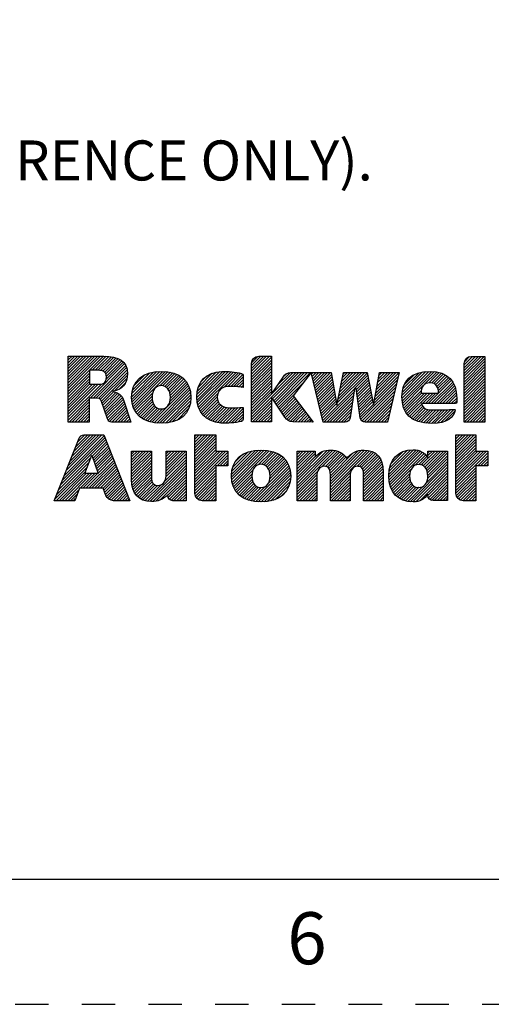
# Model space of a CAD drawing. Units: inches. Extents: x 0 to 17, y 0 to 11.
# Drawn here: x 10.6 to 12, y 0 to 3 of the extents above; entities that cross this region are included whole.
import ezdxf

# ---------------------------------------------------------------- set-up
doc = ezdxf.new("R2010")
doc.units = ezdxf.units.IN
doc.header["$LTSCALE"] = 0.935
doc.header["$MEASUREMENT"] = 0
doc.linetypes.add('HIDDEN', pattern=[0.2, 0.1, -0.1])
doc.layers.get('0').update_dxf_attribs({"linetype": 'CONTINUOUS'})
doc.layers.add('DEFAULT_2', color=8, linetype='HIDDEN')
doc.layers.add('NOTES_GENERAL', color=7, linetype='CONTINUOUS')
doc.styles.get("Standard").update_dxf_attribs({"font": 'txt', "width": 0.8})

# ---------------------------------------------------------------- blocks, each defined once
blk = doc.blocks.new('2019_RA_LOGO_TB_BL0', base_point=(11.249, 1.737))
at = {"color": 2, "linetype": 'CONTINUOUS'}
for p, q in [((10.7592, 1.838), (10.865, 1.9438)), ((10.7592, 1.8466), (10.8564, 1.9438)), ((10.7592, 1.8552), (10.8478, 1.9438)), ((10.7592, 1.8637), (10.8393, 1.9438)), ((10.7592, 1.8723), (10.8307, 1.9438)), ((10.7592, 1.8809), (10.8221, 1.9438)), ((10.7592, 1.8895), (10.8135, 1.9438)), ((10.7592, 1.8981), (10.8049, 1.9438)), ((10.7592, 1.9067), (10.7963, 1.9438)), ((10.7592, 1.9152), (10.7878, 1.9438)), ((10.7592, 1.9238), (10.7792, 1.9438)), ((10.7592, 1.9324), (10.7706, 1.9438)), ((10.7592, 1.941), (10.762, 1.9438)), ((10.8252, 1.8182), (10.9284, 1.9213)), ((10.8311, 1.9013), (10.8734, 1.9436)), ((10.8397, 1.9013), (10.8812, 1.9428)), ((10.8483, 1.9013), (10.8889, 1.9419)), ((10.8564, 1.9009), (10.8961, 1.9405)), ((10.8633, 1.8992), (10.9027, 1.9386)), ((10.8686, 1.8959), (10.909, 1.9363)), ((10.8722, 1.8908), (10.9146, 1.9333)), ((10.8734, 1.8749), (10.9244, 1.9259)), ((10.8737, 1.8838), (10.9198, 1.9299)), ((11.3089, 1.8898), (11.3627, 1.9437)), ((11.3089, 1.8984), (11.3542, 1.9437)), ((11.3089, 1.907), (11.3456, 1.9437)), ((11.3089, 1.9156), (11.337, 1.9437)), ((11.3089, 1.8812), (11.3683, 1.9406)), ((11.3089, 1.8726), (11.3683, 1.9321)), ((11.3089, 1.8641), (11.3683, 1.9235)), ((11.3095, 1.9248), (11.3278, 1.9431)), ((11.9462, 1.8834), (12.006, 1.9431)), ((11.9462, 1.892), (11.9974, 1.9431)), ((11.9462, 1.9005), (11.9888, 1.9431)), ((11.9462, 1.9091), (11.9802, 1.9431)), ((11.9462, 1.9177), (11.9716, 1.9431)), ((11.9462, 1.8748), (12.0086, 1.9371)), ((11.9462, 1.8662), (12.0086, 1.9286)), ((11.9462, 1.8576), (12.0086, 1.92)), ((11.947, 1.9271), (11.9622, 1.9423)), ((10.7592, 1.8294), (10.823, 1.8932)), ((10.8338, 1.8182), (10.9316, 1.9159)), ((10.8423, 1.8181), (10.9338, 1.9096)), ((10.8497, 1.8168), (10.9357, 1.9029)), ((10.8554, 1.814), (10.9365, 1.8951)), ((10.9495, 1.8222), (11.0246, 1.8974)), ((10.9497, 1.8139), (11.034, 1.8981)), ((10.9501, 1.8314), (11.0149, 1.8962)), ((10.9504, 1.806), (11.0425, 1.8981)), ((10.9519, 1.7989), (11.0505, 1.8975)), ((10.952, 1.842), (11.0038, 1.8937)), ((10.9538, 1.7922), (11.0583, 1.8967)), ((10.9562, 1.786), (11.0655, 1.8953)), ((11.0337, 1.8549), (11.0724, 1.8937)), ((11.0423, 1.855), (11.0788, 1.8915)), ((11.1449, 1.8202), (11.2228, 1.8981)), ((11.1454, 1.8122), (11.2311, 1.8979)), ((11.1454, 1.8293), (11.2136, 1.8975)), ((11.1462, 1.8044), (11.2395, 1.8976)), ((11.1467, 1.8392), (11.2033, 1.8958)), ((11.1477, 1.7973), (11.2474, 1.897)), ((11.1497, 1.7907), (11.2552, 1.8962)), ((11.1497, 1.8508), (11.1913, 1.8924)), ((11.1521, 1.7845), (11.2626, 1.895)), ((11.2268, 1.8507), (11.2698, 1.8937)), ((11.2375, 1.8528), (11.2771, 1.8924)), ((11.3089, 1.8555), (11.3683, 1.9149)), ((11.3089, 1.8469), (11.3683, 1.9063)), ((11.3089, 1.8383), (11.3683, 1.8977)), ((11.3089, 1.7696), (11.4341, 1.8948)), ((11.3089, 1.7611), (11.4426, 1.8947)), ((11.3717, 1.8153), (11.4511, 1.8947)), ((11.3752, 1.8102), (11.4596, 1.8946)), ((11.3787, 1.8051), (11.4681, 1.8946)), ((11.3822, 1.8), (11.4767, 1.8945)), ((11.3857, 1.795), (11.4852, 1.8944)), ((11.386, 1.8553), (11.4252, 1.8946)), ((11.4072, 1.8852), (11.4121, 1.89)), ((11.489, 1.8897), (11.4937, 1.8944)), ((11.4907, 1.8828), (11.5023, 1.8944)), ((11.4924, 1.8759), (11.5109, 1.8944)), ((11.494, 1.8689), (11.5195, 1.8944)), ((11.4957, 1.862), (11.5281, 1.8944)), ((11.4973, 1.8551), (11.5367, 1.8944)), ((11.499, 1.8481), (11.5452, 1.8944)), ((11.5658, 1.8034), (11.6554, 1.893)), ((11.568, 1.8141), (11.6482, 1.8944)), ((11.5701, 1.8249), (11.6397, 1.8944)), ((11.5723, 1.8356), (11.6311, 1.8944)), ((11.5745, 1.8464), (11.6225, 1.8944)), ((11.5767, 1.8572), (11.6139, 1.8944)), ((11.5788, 1.8679), (11.6053, 1.8944)), ((11.581, 1.8787), (11.5967, 1.8944)), ((11.5832, 1.8895), (11.5882, 1.8944)), ((11.6793, 1.8225), (11.7515, 1.8946)), ((11.6812, 1.833), (11.7429, 1.8946)), ((11.6831, 1.8435), (11.7342, 1.8946)), ((11.685, 1.854), (11.7256, 1.8945)), ((11.6869, 1.8644), (11.717, 1.8945)), ((11.6888, 1.8749), (11.7084, 1.8945)), ((11.6907, 1.8854), (11.6998, 1.8944)), ((11.7598, 1.8257), (11.8317, 1.8976)), ((11.7599, 1.8172), (11.8406, 1.898)), ((11.7605, 1.8092), (11.8491, 1.8979)), ((11.7607, 1.8352), (11.8219, 1.8964)), ((11.7616, 1.8018), (11.8571, 1.8973)), ((11.7625, 1.8456), (11.811, 1.8941)), ((11.8269, 1.8584), (11.8646, 1.8962)), ((11.8405, 1.8635), (11.8717, 1.8947)), ((11.8491, 1.8635), (11.8782, 1.8926)), ((11.8557, 1.8615), (11.8845, 1.8903)), ((11.9462, 1.849), (12.0086, 1.9114)), ((11.9462, 1.8405), (12.0086, 1.9028)), ((11.9462, 1.8319), (12.0086, 1.8942)), ((10.7592, 1.8208), (10.823, 1.8846)), ((10.7592, 1.8122), (10.823, 1.8761)), ((10.7592, 1.8037), (10.823, 1.8675)), ((10.8589, 1.8089), (10.9366, 1.8866)), ((10.8985, 1.84), (10.9352, 1.8767)), ((10.9117, 1.8445), (10.931, 1.8639)), ((10.9564, 1.8549), (10.9902, 1.8887)), ((11.0488, 1.8529), (11.085, 1.8891)), ((11.0541, 1.8497), (11.0906, 1.8862)), ((11.0583, 1.8452), (11.0961, 1.883)), ((11.0615, 1.8398), (11.1009, 1.8793)), ((11.0638, 1.8335), (11.1057, 1.8754)), ((11.0641, 1.8081), (11.1169, 1.8609)), ((11.065, 1.8262), (11.1097, 1.8709)), ((11.0654, 1.818), (11.1136, 1.8662)), ((11.1578, 1.8675), (11.1742, 1.8839)), ((11.2463, 1.8529), (11.2826, 1.8892)), ((11.2546, 1.8527), (11.2834, 1.8815)), ((11.2629, 1.8524), (11.2834, 1.8729)), ((11.2706, 1.8515), (11.2834, 1.8643)), ((11.3089, 1.8297), (11.3683, 1.8891)), ((11.3089, 1.8211), (11.3683, 1.8806)), ((11.3089, 1.8126), (11.3683, 1.872)), ((11.3089, 1.804), (11.3683, 1.8634)), ((11.3892, 1.7899), (11.4662, 1.8669)), ((11.5006, 1.8412), (11.5482, 1.8888)), ((11.5023, 1.8343), (11.5495, 1.8815)), ((11.5039, 1.8274), (11.5508, 1.8742)), ((11.5056, 1.8204), (11.5521, 1.8669)), ((11.6179, 1.8469), (11.6568, 1.8859)), ((11.6226, 1.8431), (11.6583, 1.8787)), ((11.6237, 1.8356), (11.6597, 1.8716)), ((11.6248, 1.8281), (11.6612, 1.8644)), ((11.6369, 1.7543), (11.7436, 1.861)), ((11.6755, 1.8015), (11.7463, 1.8723)), ((11.6774, 1.812), (11.749, 1.8835)), ((11.7672, 1.8589), (11.7973, 1.8889)), ((11.8385, 1.8014), (11.9085, 1.8714)), ((11.8471, 1.8014), (11.9119, 1.8662)), ((11.8556, 1.8014), (11.9151, 1.8609)), ((11.8607, 1.858), (11.89, 1.8873)), ((11.8645, 1.8532), (11.8953, 1.884)), ((11.8673, 1.8473), (11.9001, 1.8802)), ((11.8689, 1.8404), (11.9045, 1.876)), ((11.9462, 1.8233), (12.0086, 1.8856)), ((11.9462, 1.8147), (12.0086, 1.8771)), ((11.9462, 1.8061), (12.0086, 1.8685)), ((10.7592, 1.7607), (10.8586, 1.8601)), ((10.7592, 1.7693), (10.8493, 1.8594)), ((10.7592, 1.7779), (10.8407, 1.8594)), ((10.7592, 1.7865), (10.8321, 1.8594)), ((10.7592, 1.7951), (10.8235, 1.8594)), ((10.8612, 1.8027), (10.8959, 1.8373)), ((10.8634, 1.7963), (10.9025, 1.8354)), ((10.8656, 1.7899), (10.9081, 1.8324)), ((10.9591, 1.7803), (11.0126, 1.8338)), ((11.01, 1.7455), (11.1199, 1.8553)), ((11.0171, 1.744), (11.1223, 1.8491)), ((11.0249, 1.7432), (11.1243, 1.8425)), ((11.0328, 1.7425), (11.1258, 1.8355)), ((11.1551, 1.779), (11.2079, 1.8317)), ((11.2782, 1.8505), (11.2834, 1.8558)), ((11.3089, 1.7954), (11.3683, 1.8548)), ((11.3089, 1.7868), (11.3683, 1.8462)), ((11.3089, 1.7782), (11.3683, 1.8376)), ((11.5072, 1.8135), (11.5534, 1.8596)), ((11.5089, 1.8066), (11.5547, 1.8524)), ((11.5106, 1.7996), (11.556, 1.8451)), ((11.5122, 1.7927), (11.5573, 1.8378)), ((11.5221, 1.7512), (11.6171, 1.8461)), ((11.5257, 1.7461), (11.6157, 1.8361)), ((11.6259, 1.8206), (11.6626, 1.8573)), ((11.627, 1.8131), (11.6641, 1.8501)), ((11.6281, 1.8056), (11.6655, 1.843)), ((11.6291, 1.7981), (11.6669, 1.8359)), ((11.6406, 1.7494), (11.7409, 1.8497)), ((11.6467, 1.747), (11.7382, 1.8384)), ((11.7632, 1.7947), (11.8238, 1.8554)), ((11.7652, 1.7882), (11.8182, 1.8412)), ((11.7677, 1.7822), (11.8186, 1.833)), ((11.7705, 1.7764), (11.8272, 1.833)), ((11.7741, 1.7714), (11.8358, 1.833)), ((11.7779, 1.7666), (11.8444, 1.833)), ((11.8213, 1.8014), (11.8529, 1.833)), ((11.8299, 1.8014), (11.8615, 1.833)), ((11.8642, 1.8014), (11.9176, 1.8548)), ((11.8728, 1.8014), (11.9199, 1.8484)), ((11.8814, 1.8014), (11.9215, 1.8415)), ((11.89, 1.8014), (11.9228, 1.8342)), ((11.9462, 1.7975), (12.0086, 1.8599)), ((11.9462, 1.789), (12.0086, 1.8513)), ((11.9462, 1.7804), (12.0086, 1.8427)), ((11.9462, 1.7718), (12.0086, 1.8341)), ((10.7592, 1.7522), (10.8222, 1.8151)), ((10.7619, 1.7462), (10.8222, 1.8065)), ((10.8678, 1.7835), (10.9133, 1.829)), ((10.87, 1.7771), (10.9176, 1.8247)), ((10.8722, 1.7707), (10.9217, 1.8202)), ((10.8744, 1.7643), (10.9243, 1.8142)), ((10.8765, 1.7579), (10.9265, 1.8079)), ((10.879, 1.7517), (10.9286, 1.8014)), ((10.9623, 1.775), (11.0109, 1.8236)), ((10.9661, 1.7702), (11.0111, 1.8152)), ((10.9701, 1.7656), (11.0123, 1.8078)), ((10.9748, 1.7617), (11.0145, 1.8014)), ((11.0413, 1.7424), (11.1266, 1.8277)), ((11.0506, 1.7431), (11.1271, 1.8196)), ((11.0601, 1.7441), (11.1264, 1.8104)), ((11.1583, 1.7735), (11.2061, 1.8214)), ((11.1622, 1.7689), (11.2069, 1.8135)), ((11.1662, 1.7643), (11.209, 1.8071)), ((11.1709, 1.7604), (11.2124, 1.8019)), ((11.3089, 1.7525), (11.3683, 1.8119)), ((11.3113, 1.7464), (11.3683, 1.8033)), ((11.3927, 1.7848), (11.4351, 1.8272)), ((11.3962, 1.7797), (11.4371, 1.8206)), ((11.3997, 1.7746), (11.4408, 1.8157)), ((11.4032, 1.7695), (11.4445, 1.8108)), ((11.4067, 1.7644), (11.4482, 1.8059)), ((11.5139, 1.7858), (11.5586, 1.8305)), ((11.5155, 1.7789), (11.5599, 1.8232)), ((11.5172, 1.7719), (11.5612, 1.8159)), ((11.5188, 1.765), (11.5625, 1.8086)), ((11.5205, 1.7581), (11.5638, 1.8014)), ((11.5343, 1.7461), (11.6142, 1.8261)), ((11.5429, 1.7461), (11.6128, 1.816)), ((11.5515, 1.7461), (11.6113, 1.806)), ((11.6302, 1.7906), (11.6684, 1.8287)), ((11.6313, 1.7831), (11.6698, 1.8216)), ((11.6324, 1.7756), (11.6713, 1.8144)), ((11.6335, 1.7681), (11.6727, 1.8073)), ((11.6545, 1.7461), (11.7355, 1.8271)), ((11.663, 1.7461), (11.7328, 1.8159)), ((11.6716, 1.7461), (11.7301, 1.8046)), ((11.8986, 1.8014), (11.9235, 1.8264)), ((11.9071, 1.8014), (11.924, 1.8182)), ((11.9157, 1.8014), (11.924, 1.8096)), ((11.9462, 1.7632), (12.0086, 1.8256)), ((11.9462, 1.7546), (12.0086, 1.817)), ((11.9462, 1.746), (12.0086, 1.8084)), ((10.7705, 1.7462), (10.8222, 1.7979)), ((10.779, 1.7462), (10.8222, 1.7893)), ((10.7876, 1.7462), (10.8222, 1.7808)), ((10.7962, 1.7462), (10.8222, 1.7722)), ((10.8833, 1.7474), (10.9308, 1.795)), ((10.8904, 1.746), (10.9329, 1.7885)), ((10.899, 1.746), (10.935, 1.7821)), ((10.9076, 1.746), (10.9372, 1.7756)), ((10.9795, 1.7579), (11.0177, 1.7961)), ((10.985, 1.7548), (11.0218, 1.7915)), ((10.9905, 1.7517), (11.027, 1.7881)), ((10.9967, 1.7493), (11.0334, 1.786)), ((11.003, 1.747), (11.0418, 1.7858)), ((11.0713, 1.7466), (11.1247, 1.8001)), ((11.0845, 1.7512), (11.1208, 1.7876)), ((11.1758, 1.7567), (11.2166, 1.7975)), ((11.1812, 1.7536), (11.2217, 1.7941)), ((11.187, 1.7507), (11.2277, 1.7914)), ((11.1931, 1.7483), (11.2346, 1.7898)), ((11.1997, 1.7463), (11.2424, 1.789)), ((11.2067, 1.7447), (11.251, 1.789)), ((11.214, 1.7435), (11.2598, 1.7892)), ((11.2222, 1.7431), (11.2685, 1.7894)), ((11.2307, 1.743), (11.2774, 1.7897)), ((11.2393, 1.743), (11.2834, 1.7871)), ((11.2487, 1.7438), (11.2834, 1.7785)), ((11.3199, 1.7464), (11.3683, 1.7947)), ((11.3285, 1.7464), (11.3683, 1.7861)), ((11.3371, 1.7464), (11.3683, 1.7776)), ((11.4103, 1.7595), (11.4519, 1.8011)), ((11.4142, 1.7548), (11.4556, 1.7962)), ((11.4187, 1.7507), (11.4593, 1.7913)), ((11.4248, 1.7482), (11.463, 1.7864)), ((11.4317, 1.7465), (11.4667, 1.7815)), ((11.44, 1.7463), (11.4704, 1.7767)), ((11.4485, 1.7462), (11.4741, 1.7718)), ((11.56, 1.7461), (11.6099, 1.796)), ((11.5686, 1.7461), (11.6084, 1.7859)), ((11.5772, 1.7461), (11.607, 1.7759)), ((11.6346, 1.7606), (11.6741, 1.8002)), ((11.6802, 1.7461), (11.7274, 1.7933)), ((11.6888, 1.7461), (11.7247, 1.782)), ((11.7823, 1.7624), (11.8193, 1.7993)), ((11.787, 1.7585), (11.822, 1.7935)), ((11.7921, 1.755), (11.8259, 1.7888)), ((11.7978, 1.7521), (11.8313, 1.7856)), ((11.8036, 1.7494), (11.8379, 1.7837)), ((11.8102, 1.7473), (11.8455, 1.7827)), ((11.8168, 1.7454), (11.8538, 1.7824)), ((11.8242, 1.7442), (11.8624, 1.7824)), ((11.8315, 1.743), (11.8711, 1.7825)), ((11.8397, 1.7425), (11.8799, 1.7827)), ((11.8479, 1.7421), (11.8887, 1.7829)), ((11.8567, 1.7424), (11.8976, 1.7832)), ((11.8658, 1.7429), (11.9065, 1.7835)), ((11.8763, 1.7448), (11.9154, 1.7839)), ((11.8884, 1.7483), (11.9185, 1.7784)), ((11.9546, 1.7459), (12.0086, 1.7998)), ((11.9632, 1.7459), (12.0086, 1.7912)), ((11.9718, 1.7459), (12.0086, 1.7826)), ((11.9804, 1.7459), (12.0086, 1.7741)), ((10.8048, 1.7462), (10.8222, 1.7636)), ((10.8134, 1.7462), (10.8222, 1.755)), ((10.822, 1.7462), (10.8222, 1.7464)), ((10.9162, 1.746), (10.9393, 1.7692)), ((10.9247, 1.746), (10.9414, 1.7627)), ((10.9333, 1.746), (10.9436, 1.7562)), ((10.9419, 1.746), (10.9457, 1.7498)), ((11.258, 1.7445), (11.2834, 1.7699)), ((11.2683, 1.7463), (11.2834, 1.7613)), ((11.2787, 1.7481), (11.2831, 1.7525)), ((11.3457, 1.7464), (11.3683, 1.769)), ((11.3543, 1.7464), (11.3683, 1.7604)), ((11.3628, 1.7464), (11.3683, 1.7518)), ((11.4571, 1.7461), (11.4778, 1.7669)), ((11.4656, 1.7461), (11.4815, 1.762)), ((11.4741, 1.746), (11.4852, 1.7571)), ((11.4826, 1.7459), (11.4889, 1.7523)), ((11.4911, 1.7459), (11.4926, 1.7474)), ((11.5858, 1.7461), (11.6055, 1.7659)), ((11.5962, 1.748), (11.6024, 1.7541)), ((11.6974, 1.7461), (11.722, 1.7707)), ((11.706, 1.7461), (11.7193, 1.7594)), ((11.7145, 1.7461), (11.7166, 1.7482)), ((11.989, 1.7459), (12.0086, 1.7655)), ((11.9976, 1.7459), (12.0086, 1.7569)), ((12.0061, 1.7459), (12.0086, 1.7483)), ((10.7353, 1.5565), (10.8714, 1.6927)), ((10.741, 1.5708), (10.869, 1.6989)), ((10.7467, 1.5852), (10.8666, 1.705)), ((10.7525, 1.5995), (10.8605, 1.7075)), ((10.7582, 1.6138), (10.8519, 1.7075)), ((10.7639, 1.6281), (10.8433, 1.7075)), ((10.7697, 1.6424), (10.8347, 1.7075)), ((10.7754, 1.6568), (10.8261, 1.7075)), ((10.7811, 1.6711), (10.8176, 1.7075)), ((10.7869, 1.6854), (10.809, 1.7075)), ((10.7942, 1.7013), (10.797, 1.7041)), ((10.8308, 1.6435), (10.8739, 1.6866)), ((11.1392, 1.6514), (11.1951, 1.7074)), ((11.1392, 1.66), (11.1865, 1.7074)), ((11.1392, 1.6686), (11.1779, 1.7074)), ((11.1392, 1.6772), (11.1694, 1.7074)), ((11.1392, 1.6858), (11.1608, 1.7074)), ((11.1392, 1.6944), (11.1522, 1.7074)), ((11.1392, 1.7029), (11.1436, 1.7074)), ((11.1392, 1.6429), (11.2022, 1.7059)), ((11.1392, 1.6343), (11.2022, 1.6973)), ((11.1392, 1.6257), (11.2022, 1.6887)), ((11.9217, 1.6528), (11.9763, 1.7075)), ((11.9217, 1.6614), (11.9677, 1.7075)), ((11.9217, 1.67), (11.9592, 1.7075)), ((11.9217, 1.6786), (11.9506, 1.7075)), ((11.9217, 1.6872), (11.942, 1.7075)), ((11.9217, 1.6957), (11.9334, 1.7075)), ((11.9217, 1.7043), (11.9248, 1.7075)), ((11.9217, 1.6442), (11.9811, 1.7037)), ((11.9217, 1.6357), (11.9811, 1.6951)), ((11.9217, 1.6271), (11.9811, 1.6865)), ((10.8331, 1.6372), (10.8763, 1.6804)), ((10.8353, 1.6308), (10.8788, 1.6743)), ((10.8375, 1.6245), (10.8812, 1.6681)), ((10.8398, 1.6181), (10.8836, 1.662)), ((10.842, 1.6118), (10.8861, 1.6558)), ((10.9491, 1.6073), (11.0008, 1.659)), ((10.9491, 1.6158), (10.9922, 1.659)), ((10.9491, 1.6244), (10.9836, 1.659)), ((10.9491, 1.633), (10.9751, 1.659)), ((10.9491, 1.6416), (10.9665, 1.659)), ((10.9491, 1.6502), (10.9579, 1.659)), ((10.9491, 1.6588), (10.9493, 1.659)), ((10.9491, 1.5987), (11.0085, 1.6581)), ((11.053, 1.5996), (11.1122, 1.6588)), ((11.053, 1.6081), (11.1036, 1.6588)), ((11.053, 1.6167), (11.095, 1.6588)), ((11.053, 1.6253), (11.0864, 1.6588)), ((11.053, 1.6339), (11.0778, 1.6588)), ((11.053, 1.6425), (11.0692, 1.6588)), ((11.053, 1.6511), (11.0607, 1.6588)), ((11.1392, 1.6171), (11.2022, 1.6801)), ((11.1392, 1.6085), (11.2022, 1.6715)), ((11.1392, 1.5999), (11.2022, 1.6629)), ((11.1392, 1.5656), (11.2322, 1.6586)), ((11.1392, 1.5742), (11.2236, 1.6586)), ((11.1392, 1.5828), (11.215, 1.6586)), ((11.1392, 1.5914), (11.2065, 1.6586)), ((11.1392, 1.557), (11.238, 1.6559)), ((11.2486, 1.5806), (11.33, 1.6621)), ((11.2487, 1.5893), (11.3205, 1.6611)), ((11.2492, 1.5726), (11.3388, 1.6622)), ((11.2494, 1.5986), (11.3103, 1.6595)), ((11.2505, 1.5653), (11.347, 1.6618)), ((11.2518, 1.6095), (11.2987, 1.6565)), ((11.2521, 1.5583), (11.3548, 1.661)), ((11.2545, 1.5522), (11.3622, 1.6599)), ((11.329, 1.6181), (11.3692, 1.6583)), ((11.3388, 1.6193), (11.3759, 1.6564)), ((11.346, 1.6179), (11.3821, 1.654)), ((11.4455, 1.5629), (11.5447, 1.6622)), ((11.4455, 1.5543), (11.553, 1.6618)), ((11.4455, 1.5715), (11.5352, 1.6612)), ((11.4455, 1.5458), (11.5606, 1.6608)), ((11.4455, 1.6058), (11.4984, 1.6588)), ((11.4455, 1.6144), (11.4898, 1.6588)), ((11.4455, 1.623), (11.4813, 1.6588)), ((11.4455, 1.6316), (11.4727, 1.6588)), ((11.4455, 1.6402), (11.4641, 1.6588)), ((11.4455, 1.6488), (11.4555, 1.6588)), ((11.4455, 1.6573), (11.4469, 1.6588)), ((11.4455, 1.5801), (11.5238, 1.6584)), ((11.5208, 1.6124), (11.5671, 1.6588)), ((11.5301, 1.6132), (11.5733, 1.6564)), ((11.5451, 1.5595), (11.6477, 1.6621)), ((11.5451, 1.5681), (11.6386, 1.6616)), ((11.5451, 1.5509), (11.6555, 1.6613)), ((11.5451, 1.5423), (11.6629, 1.6601)), ((11.5451, 1.5766), (11.6282, 1.6598)), ((11.5451, 1.5852), (11.6136, 1.6538)), ((11.6244, 1.613), (11.6694, 1.658)), ((11.6323, 1.6124), (11.6753, 1.6554)), ((11.7207, 1.5892), (11.7943, 1.6628)), ((11.7207, 1.5806), (11.8024, 1.6623)), ((11.7214, 1.5727), (11.8094, 1.6607)), ((11.7216, 1.5987), (11.7851, 1.6622)), ((11.7223, 1.565), (11.8158, 1.6585)), ((11.7232, 1.6089), (11.7751, 1.6608)), ((11.7239, 1.5581), (11.8214, 1.6556)), ((11.7269, 1.6211), (11.7631, 1.6574)), ((11.8178, 1.6177), (11.8594, 1.6593)), ((11.8237, 1.6149), (11.868, 1.6593)), ((11.8284, 1.6111), (11.8766, 1.6593)), ((11.832, 1.6061), (11.8852, 1.6593)), ((11.8347, 1.6002), (11.8938, 1.6593)), ((11.8366, 1.5935), (11.8968, 1.6537)), ((11.8374, 1.6458), (11.8509, 1.6593)), ((11.8374, 1.6544), (11.8423, 1.6593)), ((11.9217, 1.6185), (11.9811, 1.6779)), ((11.9217, 1.6099), (11.9811, 1.6693)), ((11.9217, 1.6013), (11.9811, 1.6607)), ((11.9217, 1.567), (12.0134, 1.6588)), ((11.9217, 1.5756), (12.0048, 1.6588)), ((11.9217, 1.5842), (11.9963, 1.6588)), ((11.9217, 1.5927), (11.9877, 1.6588)), ((11.9217, 1.5584), (12.017, 1.6537)), ((10.7238, 1.5279), (10.8217, 1.6258)), ((10.7295, 1.5422), (10.8267, 1.6394)), ((10.8091, 1.5914), (10.8296, 1.6471)), ((10.8121, 1.5475), (10.8958, 1.6313)), ((10.8206, 1.5475), (10.8983, 1.6251)), ((10.8296, 1.6471), (10.8492, 1.5914)), ((10.8443, 1.6054), (10.8885, 1.6497)), ((10.8465, 1.5991), (10.891, 1.6436)), ((10.8487, 1.5927), (10.8934, 1.6374)), ((10.9491, 1.5901), (11.0085, 1.6495)), ((10.9491, 1.5815), (11.0085, 1.6409)), ((10.9491, 1.5729), (11.0085, 1.6323)), ((10.9965, 1.5087), (11.1124, 1.6246)), ((11.0485, 1.5693), (11.1124, 1.6332)), ((11.0519, 1.5814), (11.1124, 1.6418)), ((11.0528, 1.5908), (11.1124, 1.6504)), ((11.2056, 1.6149), (11.238, 1.6473)), ((11.2142, 1.6149), (11.238, 1.6387)), ((11.2228, 1.6149), (11.238, 1.6301)), ((11.2582, 1.6245), (11.2831, 1.6494)), ((11.3516, 1.6149), (11.3879, 1.6513)), ((11.3561, 1.6109), (11.3934, 1.6482)), ((11.3596, 1.6057), (11.3985, 1.6446)), ((11.3622, 1.5998), (11.4032, 1.6408)), ((11.3638, 1.5928), (11.4075, 1.6365)), ((11.3639, 1.5757), (11.4149, 1.6267)), ((11.3645, 1.5849), (11.4115, 1.6319)), ((11.4455, 1.5973), (11.4998, 1.6515)), ((11.4455, 1.5887), (11.4998, 1.643)), ((11.5365, 1.611), (11.5786, 1.6531)), ((11.5409, 1.6068), (11.5835, 1.6494)), ((11.5433, 1.6006), (11.588, 1.6453)), ((11.5444, 1.5932), (11.5919, 1.6406)), ((11.6379, 1.6094), (11.6806, 1.6521)), ((11.6414, 1.6044), (11.6853, 1.6482)), ((11.6436, 1.5979), (11.6895, 1.6438)), ((11.6443, 1.5901), (11.693, 1.6388)), ((11.6447, 1.5818), (11.6961, 1.6333)), ((11.6447, 1.5732), (11.6986, 1.6272)), ((11.7257, 1.5513), (11.8264, 1.652)), ((11.7996, 1.6166), (11.8311, 1.6481)), ((11.8104, 1.6188), (11.8348, 1.6433)), ((11.8331, 1.5643), (11.8968, 1.6279)), ((11.8368, 1.5765), (11.8968, 1.6365)), ((11.8373, 1.5857), (11.8968, 1.6451)), ((11.9868, 1.615), (12.017, 1.6452)), ((11.9954, 1.615), (12.017, 1.6366)), ((12.004, 1.615), (12.017, 1.628)), ((10.7181, 1.5136), (10.8168, 1.6123)), ((10.7233, 1.5102), (10.8118, 1.5987)), ((10.8292, 1.5475), (10.9007, 1.619)), ((10.8378, 1.5475), (10.9031, 1.6128)), ((10.8464, 1.5475), (10.9056, 1.6067)), ((10.855, 1.5475), (10.908, 1.6005)), ((10.9496, 1.5649), (11.0085, 1.6238)), ((10.9505, 1.5572), (11.0085, 1.6152)), ((10.952, 1.5501), (11.0085, 1.6066)), ((10.9539, 1.5434), (11.0085, 1.598)), ((11.0044, 1.5081), (11.1124, 1.6161)), ((11.0129, 1.508), (11.1124, 1.6075)), ((11.0223, 1.5088), (11.1124, 1.5989)), ((11.1392, 1.5484), (11.2022, 1.6114)), ((11.1392, 1.5399), (11.2022, 1.6028)), ((11.2314, 1.6149), (11.238, 1.6215)), ((11.2571, 1.5462), (11.3132, 1.6023)), ((11.3137, 1.5084), (11.4206, 1.6153)), ((11.3214, 1.5074), (11.4229, 1.609)), ((11.3292, 1.5067), (11.4244, 1.6019)), ((11.3596, 1.5629), (11.4181, 1.6214)), ((11.4455, 1.5372), (11.5076, 1.5993)), ((11.5451, 1.5337), (11.606, 1.5947)), ((11.6447, 1.5647), (11.7005, 1.6205)), ((11.6447, 1.5561), (11.702, 1.6134)), ((11.6447, 1.5475), (11.7028, 1.6057)), ((11.6447, 1.5389), (11.7035, 1.5977)), ((11.7283, 1.5453), (11.7869, 1.6039)), ((11.7847, 1.5073), (11.8968, 1.6194)), ((11.7928, 1.5068), (11.8968, 1.6108)), ((11.8018, 1.5072), (11.8968, 1.6022)), ((11.9217, 1.5498), (11.9811, 1.6092)), ((11.9217, 1.5412), (11.9811, 1.6007)), ((12.0126, 1.615), (12.017, 1.6194)), ((10.7319, 1.5102), (10.8131, 1.5914)), ((10.7405, 1.5102), (10.8217, 1.5914)), ((10.7491, 1.5102), (10.8302, 1.5914)), ((10.7949, 1.5475), (10.8388, 1.5914)), ((10.8035, 1.5475), (10.8474, 1.5914)), ((10.8492, 1.5914), (10.8091, 1.5914)), ((10.8636, 1.5475), (10.9105, 1.5944)), ((10.8664, 1.5418), (10.9129, 1.5882)), ((10.8687, 1.5354), (10.9153, 1.5821)), ((10.8709, 1.5291), (10.9178, 1.576)), ((10.8737, 1.5233), (10.9202, 1.5698)), ((10.9565, 1.5374), (11.0085, 1.5894)), ((10.9594, 1.5317), (11.0087, 1.5811)), ((10.9632, 1.5269), (11.0094, 1.5732)), ((10.9671, 1.5223), (11.0114, 1.5666)), ((11.0341, 1.5121), (11.1124, 1.5903)), ((11.0575, 1.5268), (11.1124, 1.5817)), ((11.059, 1.5197), (11.1124, 1.5731)), ((11.1392, 1.5313), (11.2022, 1.5943)), ((11.1407, 1.5242), (11.2022, 1.5857)), ((11.1437, 1.5187), (11.2022, 1.5771)), ((11.148, 1.5143), (11.2022, 1.5685)), ((11.2603, 1.5408), (11.3103, 1.5908)), ((11.2639, 1.5358), (11.3099, 1.5818)), ((11.2679, 1.5312), (11.3108, 1.5742)), ((11.2723, 1.527), (11.3128, 1.5675)), ((11.3375, 1.5064), (11.4255, 1.5944)), ((11.3465, 1.5068), (11.4261, 1.5864)), ((11.356, 1.5077), (11.4258, 1.5775)), ((11.3665, 1.5097), (11.4247, 1.5679)), ((11.4455, 1.5286), (11.5048, 1.5879)), ((11.4455, 1.52), (11.5043, 1.5788)), ((11.4455, 1.5114), (11.5043, 1.5703)), ((11.5451, 1.5251), (11.6044, 1.5845)), ((11.5451, 1.5166), (11.6042, 1.5757)), ((11.5473, 1.5102), (11.6042, 1.5671)), ((11.6447, 1.5303), (11.7035, 1.5892)), ((11.6447, 1.5217), (11.7035, 1.5806)), ((11.6447, 1.5132), (11.7035, 1.572)), ((11.731, 1.5394), (11.7832, 1.5917)), ((11.7345, 1.5343), (11.7827, 1.5825)), ((11.738, 1.5293), (11.7835, 1.5748)), ((11.7424, 1.525), (11.7854, 1.5681)), ((11.813, 1.5098), (11.8968, 1.5936)), ((11.8375, 1.5257), (11.8968, 1.585)), ((11.8394, 1.5191), (11.8968, 1.5764)), ((11.8432, 1.5143), (11.8968, 1.5679)), ((11.9217, 1.5327), (11.9811, 1.5921)), ((11.9227, 1.5252), (11.9811, 1.5835)), ((11.9256, 1.5194), (11.9811, 1.5749)), ((11.9298, 1.5151), (11.9811, 1.5663)), ((10.7576, 1.5102), (10.7917, 1.5443)), ((10.8773, 1.5183), (10.9227, 1.5637)), ((10.882, 1.5145), (10.9251, 1.5575)), ((10.8878, 1.5117), (10.9275, 1.5514)), ((10.895, 1.5103), (10.93, 1.5452)), ((10.9036, 1.5103), (10.9324, 1.5391)), ((10.9718, 1.5184), (11.0147, 1.5613)), ((10.9772, 1.5152), (11.0197, 1.5577)), ((10.983, 1.5124), (11.0267, 1.5561)), ((10.9896, 1.5104), (11.0365, 1.5573)), ((11.0624, 1.5146), (11.1124, 1.5646)), ((11.0677, 1.5113), (11.1124, 1.556)), ((11.0752, 1.5102), (11.1124, 1.5474)), ((11.0838, 1.5102), (11.1124, 1.5388)), ((11.1536, 1.5114), (11.2022, 1.5599)), ((11.1609, 1.5101), (11.2022, 1.5513)), ((11.1695, 1.5101), (11.2022, 1.5428)), ((11.277, 1.5232), (11.3156, 1.5618)), ((11.2822, 1.5198), (11.3194, 1.557)), ((11.2877, 1.5167), (11.3242, 1.5532)), ((11.2937, 1.5141), (11.3302, 1.5506)), ((11.2999, 1.5118), (11.3381, 1.5499)), ((11.3067, 1.51), (11.3494, 1.5527)), ((11.3788, 1.5133), (11.4219, 1.5565)), ((11.3957, 1.5217), (11.4136, 1.5396)), ((11.4529, 1.5102), (11.5043, 1.5617)), ((11.4615, 1.5102), (11.5043, 1.5531)), ((11.4701, 1.5102), (11.5043, 1.5445)), ((11.4787, 1.5102), (11.5043, 1.5359)), ((11.5559, 1.5102), (11.6042, 1.5585)), ((11.5645, 1.5102), (11.6042, 1.5499)), ((11.5731, 1.5102), (11.6042, 1.5414)), ((11.6503, 1.5102), (11.7035, 1.5634)), ((11.6589, 1.5102), (11.7035, 1.5548)), ((11.6675, 1.5102), (11.7035, 1.5463)), ((11.6761, 1.5102), (11.7035, 1.5377)), ((11.7469, 1.521), (11.7882, 1.5622)), ((11.7521, 1.5176), (11.7918, 1.5573)), ((11.7575, 1.5144), (11.7965, 1.5535)), ((11.7636, 1.5119), (11.8024, 1.5507)), ((11.7701, 1.5098), (11.8098, 1.5496)), ((11.7771, 1.5082), (11.8212, 1.5523)), ((11.8099, 1.5496), (11.8101, 1.5499)), ((11.8488, 1.5113), (11.8968, 1.5593)), ((11.8566, 1.5105), (11.8968, 1.5507)), ((11.8652, 1.5105), (11.8968, 1.5421)), ((11.9352, 1.5119), (11.9811, 1.5577)), ((11.9422, 1.5103), (11.9811, 1.5492)), ((11.9507, 1.5102), (11.9811, 1.5406)), ((10.7662, 1.5102), (10.7866, 1.5306)), ((10.7748, 1.5102), (10.7815, 1.5169)), ((10.9122, 1.5103), (10.9348, 1.5329)), ((10.9208, 1.5103), (10.9373, 1.5268)), ((10.9294, 1.5103), (10.9397, 1.5206)), ((10.938, 1.5103), (10.9422, 1.5145)), ((11.0923, 1.5102), (11.1124, 1.5302)), ((11.1009, 1.5102), (11.1124, 1.5216)), ((11.1095, 1.5102), (11.1124, 1.5131)), ((11.1781, 1.5101), (11.2022, 1.5342)), ((11.1867, 1.5101), (11.2022, 1.5256)), ((11.1953, 1.5101), (11.2022, 1.517)), ((11.4872, 1.5102), (11.5043, 1.5273)), ((11.4958, 1.5102), (11.5043, 1.5188)), ((11.5817, 1.5102), (11.6042, 1.5328)), ((11.5902, 1.5102), (11.6042, 1.5242)), ((11.5988, 1.5102), (11.6042, 1.5156)), ((11.6847, 1.5102), (11.7035, 1.5291)), ((11.6932, 1.5102), (11.7035, 1.5205)), ((11.7018, 1.5102), (11.7035, 1.5119)), ((11.8738, 1.5105), (11.8968, 1.5335)), ((11.8824, 1.5105), (11.8968, 1.5249)), ((11.891, 1.5105), (11.8968, 1.5164)), ((11.9593, 1.5102), (11.9811, 1.532)), ((11.9679, 1.5102), (11.9811, 1.5234)), ((11.9764, 1.5102), (11.9811, 1.5148))]:
    blk.add_line(p, q, dxfattribs=at)
for points, knots in [([(10.9206, 1.8218), (10.9138, 1.8306), (10.9039, 1.8365), (10.8929, 1.8382), (10.8929, 1.8382), (10.8929, 1.8387), (10.8929, 1.8387), (10.9205, 1.842), (10.9368, 1.8608), (10.9368, 1.8911), (10.9368, 1.9291), (10.9098, 1.9438), (10.8658, 1.9438), (10.8658, 1.9438), (10.7592, 1.9438), (10.7592, 1.9438), (10.7592, 1.9438), (10.7592, 1.7462), (10.7592, 1.7462), (10.7592, 1.7462), (10.8222, 1.7462), (10.8222, 1.7462), (10.8222, 1.7462), (10.8222, 1.8182), (10.8222, 1.8182), (10.8222, 1.8182), (10.8395, 1.8182), (10.8395, 1.8182), (10.8481, 1.8182), (10.8568, 1.8168), (10.8594, 1.808), (10.8594, 1.808), (10.8772, 1.756), (10.8772, 1.756), (10.8781, 1.7503), (10.883, 1.7461), (10.8887, 1.746), (10.8887, 1.746), (10.9469, 1.746), (10.9469, 1.746), (10.9469, 1.746), (10.925, 1.8124), (10.925, 1.8124), (10.9242, 1.8158), (10.9227, 1.819), (10.9206, 1.8218)], [0, 0, 0, 0, 1, 1, 1, 2, 2, 2, 3, 3, 3, 4, 4, 4, 5, 5, 5, 6, 6, 6, 7, 7, 7, 8, 8, 8, 9, 9, 9, 10, 10, 10, 11, 11, 11, 12, 12, 12, 13, 13, 13, 14, 14, 14, 15, 15, 15, 15]), ([(11.6924, 1.8944), (11.6924, 1.8944), (11.6748, 1.7972), (11.6748, 1.7972), (11.6748, 1.7972), (11.6551, 1.8944), (11.6551, 1.8944), (11.6551, 1.8944), (11.5842, 1.8944), (11.5842, 1.8944), (11.5842, 1.8944), (11.5645, 1.7972), (11.5645, 1.7972), (11.5645, 1.7972), (11.5472, 1.8944), (11.5472, 1.8944), (11.5472, 1.8944), (11.4879, 1.8944), (11.4879, 1.8944), (11.4879, 1.8944), (11.4264, 1.8949), (11.4264, 1.8949), (11.4167, 1.8945), (11.4078, 1.889), (11.4033, 1.8804), (11.4033, 1.8804), (11.3683, 1.8297), (11.3683, 1.8297), (11.3683, 1.8297), (11.3683, 1.9437), (11.3683, 1.9437), (11.3683, 1.9437), (11.3303, 1.9437), (11.3303, 1.9437), (11.3184, 1.9435), (11.3088, 1.9338), (11.3089, 1.922), (11.3089, 1.922), (11.3089, 1.7464), (11.3089, 1.7464), (11.3089, 1.7464), (11.3683, 1.7464), (11.3683, 1.7464), (11.3683, 1.7464), (11.3683, 1.8203), (11.3683, 1.8203), (11.3683, 1.8203), (11.4091, 1.7609), (11.4091, 1.7609), (11.4136, 1.7522), (11.4225, 1.7467), (11.4322, 1.7464), (11.4322, 1.7464), (11.4938, 1.7458), (11.4938, 1.7458), (11.4938, 1.7458), (11.4336, 1.8252), (11.4336, 1.8252), (11.4336, 1.8252), (11.4879, 1.8945), (11.4879, 1.8945), (11.4879, 1.8945), (11.5233, 1.7461), (11.5233, 1.7461), (11.5233, 1.7461), (11.5897, 1.7461), (11.5897, 1.7461), (11.5971, 1.7462), (11.6034, 1.7516), (11.6045, 1.7589), (11.6045, 1.7589), (11.6172, 1.8469), (11.6172, 1.8469), (11.6172, 1.8469), (11.6221, 1.8469), (11.6221, 1.8469), (11.6221, 1.8469), (11.6348, 1.7589), (11.6348, 1.7589), (11.636, 1.7516), (11.6422, 1.7462), (11.6496, 1.7461), (11.6496, 1.7461), (11.7161, 1.7461), (11.7161, 1.7461), (11.7161, 1.7461), (11.7516, 1.8946), (11.7516, 1.8946), (11.7516, 1.8946), (11.6924, 1.8944), (11.6924, 1.8944)], [0, 0, 0, 0, 1, 1, 1, 2, 2, 2, 3, 3, 3, 4, 4, 4, 5, 5, 5, 6, 6, 6, 7, 7, 7, 8, 8, 8, 9, 9, 9, 10, 10, 10, 11, 11, 11, 12, 12, 12, 13, 13, 13, 14, 14, 14, 15, 15, 15, 16, 16, 16, 17, 17, 17, 18, 18, 18, 19, 19, 19, 20, 20, 20, 21, 21, 21, 22, 22, 22, 23, 23, 23, 24, 24, 24, 25, 25, 25, 26, 26, 26, 27, 27, 27, 28, 28, 28, 29, 29, 29, 30, 30, 30, 30]), ([(12.0086, 1.9431), (12.0086, 1.9431), (11.9676, 1.9431), (11.9676, 1.9431), (11.9557, 1.943), (11.9461, 1.9334), (11.9462, 1.9215), (11.9462, 1.9215), (11.9462, 1.7459), (11.9462, 1.7459), (11.9462, 1.7459), (12.0086, 1.7459), (12.0086, 1.7459), (12.0086, 1.7459), (12.0086, 1.9431), (12.0086, 1.9431)], [0, 0, 0, 0, 1, 1, 1, 2, 2, 2, 3, 3, 3, 4, 4, 4, 5, 5, 5, 5]), ([(10.8479, 1.8594), (10.8479, 1.8594), (10.823, 1.8594), (10.823, 1.8594), (10.823, 1.8594), (10.823, 1.9013), (10.823, 1.9013), (10.823, 1.9013), (10.8488, 1.9013), (10.8488, 1.9013), (10.8617, 1.9013), (10.8739, 1.8987), (10.8739, 1.881), (10.8739, 1.8611), (10.8611, 1.8594), (10.8479, 1.8594)], [0, 0, 0, 0, 1, 1, 1, 2, 2, 2, 3, 3, 3, 4, 4, 4, 5, 5, 5, 5]), ([(11.0381, 1.8982), (10.9825, 1.8982), (10.9493, 1.869), (10.9493, 1.8202), (10.9493, 1.7713), (10.9827, 1.7424), (11.0381, 1.7424), (11.0935, 1.7424), (11.1271, 1.7714), (11.1271, 1.8202), (11.1271, 1.8689), (11.0938, 1.8982), (11.0381, 1.8982)], [0, 0, 0, 0, 1, 1, 1, 2, 2, 2, 3, 3, 3, 4, 4, 4, 4]), ([(11.2166, 1.7431), (11.2375, 1.7419), (11.2586, 1.7436), (11.2791, 1.7481), (11.2816, 1.7487), (11.2834, 1.7509), (11.2834, 1.7535), (11.2834, 1.7535), (11.2834, 1.7901), (11.2834, 1.7901), (11.2834, 1.7901), (11.2719, 1.7889), (11.2445, 1.7889), (11.2208, 1.7889), (11.206, 1.8011), (11.206, 1.8208), (11.206, 1.8406), (11.2199, 1.8531), (11.2422, 1.8531), (11.256, 1.8533), (11.2698, 1.8522), (11.2834, 1.8499), (11.2834, 1.8499), (11.2834, 1.8866), (11.2834, 1.8866), (11.2834, 1.8891), (11.2816, 1.8913), (11.2791, 1.892), (11.2597, 1.8964), (11.2398, 1.8985), (11.2199, 1.8982), (11.1737, 1.8954), (11.1448, 1.8684), (11.1448, 1.8206), (11.1449, 1.7752), (11.172, 1.7476), (11.2166, 1.7431)], [0, 0, 0, 0, 1, 1, 1, 2, 2, 2, 3, 3, 3, 4, 4, 4, 5, 5, 5, 6, 6, 6, 7, 7, 7, 8, 8, 8, 9, 9, 9, 10, 10, 10, 11, 11, 11, 12, 12, 12, 12]), ([(11.9179, 1.7839), (11.9111, 1.7839), (11.8829, 1.7823), (11.858, 1.7823), (11.8331, 1.7823), (11.8234, 1.7849), (11.8184, 1.8014), (11.8184, 1.8014), (11.9192, 1.8014), (11.9192, 1.8014), (11.9219, 1.8014), (11.924, 1.8035), (11.924, 1.8061), (11.924, 1.8061), (11.924, 1.8061), (11.924, 1.8061), (11.924, 1.8061), (11.924, 1.8177), (11.924, 1.8177), (11.924, 1.8688), (11.8968, 1.8975), (11.8449, 1.8982), (11.7869, 1.8989), (11.7597, 1.8685), (11.7597, 1.8225), (11.7597, 1.7721), (11.7863, 1.742), (11.8496, 1.742), (11.8949, 1.742), (11.9154, 1.7604), (11.9194, 1.7818), (11.9196, 1.7826), (11.9187, 1.7839), (11.9179, 1.7839)], [0, 0, 0, 0, 1, 1, 1, 2, 2, 2, 3, 3, 3, 4, 4, 4, 5, 5, 5, 6, 6, 6, 7, 7, 7, 8, 8, 8, 9, 9, 9, 10, 10, 10, 11, 11, 11, 11]), ([(11.8452, 1.8637), (11.8619, 1.8637), (11.8695, 1.85), (11.8695, 1.833), (11.8695, 1.833), (11.8175, 1.833), (11.8175, 1.833), (11.8177, 1.8502), (11.8236, 1.8637), (11.8452, 1.8637)], [0, 0, 0, 0, 1, 1, 1, 2, 2, 2, 3, 3, 3, 3]), ([(11.0381, 1.7856), (11.0217, 1.7856), (11.0108, 1.7995), (11.0108, 1.8202), (11.0108, 1.8409), (11.0217, 1.8553), (11.0381, 1.8553), (11.0545, 1.8553), (11.0654, 1.8415), (11.0654, 1.8202), (11.0654, 1.7989), (11.055, 1.7856), (11.0381, 1.7856)], [0, 0, 0, 0, 1, 1, 1, 2, 2, 2, 3, 3, 3, 4, 4, 4, 4]), ([(10.8063, 1.7075), (10.7999, 1.7075), (10.7942, 1.7036), (10.7918, 1.6977), (10.7918, 1.6977), (10.7167, 1.5102), (10.7167, 1.5102), (10.7167, 1.5102), (10.779, 1.5102), (10.779, 1.5102), (10.779, 1.5102), (10.7929, 1.5475), (10.7929, 1.5475), (10.7929, 1.5475), (10.8644, 1.5475), (10.8644, 1.5475), (10.8644, 1.5475), (10.872, 1.5259), (10.872, 1.5259), (10.872, 1.5259), (10.872, 1.5259), (10.872, 1.5259), (10.876, 1.5167), (10.885, 1.5106), (10.8951, 1.5103), (10.8951, 1.5103), (10.9438, 1.5103), (10.9438, 1.5103), (10.9438, 1.5103), (10.8656, 1.7075), (10.8656, 1.7075), (10.8656, 1.7075), (10.8063, 1.7075), (10.8063, 1.7075)], [0, 0, 0, 0, 1, 1, 1, 2, 2, 2, 3, 3, 3, 4, 4, 4, 5, 5, 5, 6, 6, 6, 7, 7, 7, 8, 8, 8, 9, 9, 9, 10, 10, 10, 11, 11, 11, 11]), ([(11.2022, 1.7074), (11.2022, 1.7074), (11.1392, 1.7074), (11.1392, 1.7074), (11.1392, 1.7074), (11.1392, 1.5318), (11.1392, 1.5318), (11.1391, 1.5199), (11.1487, 1.5102), (11.1606, 1.5101), (11.1606, 1.5101), (11.1606, 1.5101), (11.1606, 1.5101), (11.1606, 1.5101), (11.2022, 1.5101), (11.2022, 1.5101), (11.2022, 1.5101), (11.2022, 1.6149), (11.2022, 1.6149), (11.2022, 1.6149), (11.238, 1.6149), (11.238, 1.6149), (11.238, 1.6149), (11.238, 1.6586), (11.238, 1.6586), (11.238, 1.6586), (11.2022, 1.6586), (11.2022, 1.6586), (11.2022, 1.6586), (11.2022, 1.7074), (11.2022, 1.7074)], [0, 0, 0, 0, 1, 1, 1, 2, 2, 2, 3, 3, 3, 4, 4, 4, 5, 5, 5, 6, 6, 6, 7, 7, 7, 8, 8, 8, 9, 9, 9, 10, 10, 10, 10]), ([(11.9811, 1.7075), (11.9811, 1.7075), (11.9217, 1.7075), (11.9217, 1.7075), (11.9217, 1.7075), (11.9217, 1.5319), (11.9217, 1.5319), (11.9216, 1.52), (11.9311, 1.5103), (11.943, 1.5102), (11.943, 1.5102), (11.943, 1.5102), (11.943, 1.5102), (11.943, 1.5102), (11.9811, 1.5102), (11.9811, 1.5102), (11.9811, 1.5102), (11.9811, 1.615), (11.9811, 1.615), (11.9811, 1.615), (12.017, 1.615), (12.017, 1.615), (12.017, 1.615), (12.017, 1.6588), (12.017, 1.6588), (12.017, 1.6588), (11.9811, 1.6588), (11.9811, 1.6588), (11.9811, 1.6588), (11.9811, 1.7075), (11.9811, 1.7075)], [0, 0, 0, 0, 1, 1, 1, 2, 2, 2, 3, 3, 3, 4, 4, 4, 5, 5, 5, 6, 6, 6, 7, 7, 7, 8, 8, 8, 9, 9, 9, 10, 10, 10, 10]), ([(11.053, 1.5945), (11.053, 1.569), (11.0448, 1.5561), (11.0287, 1.5561), (11.0187, 1.5561), (11.0085, 1.5594), (11.0085, 1.5839), (11.0085, 1.5839), (11.0085, 1.659), (11.0085, 1.659), (11.0085, 1.659), (10.9491, 1.659), (10.9491, 1.659), (10.9491, 1.659), (10.9491, 1.5739), (10.9491, 1.5739), (10.9491, 1.5313), (10.9704, 1.5078), (11.0091, 1.5078), (11.0272, 1.5073), (11.0448, 1.5144), (11.0575, 1.5274), (11.0575, 1.5274), (11.0575, 1.5262), (11.0575, 1.5262), (11.0574, 1.5174), (11.0645, 1.5103), (11.0733, 1.5102), (11.0733, 1.5102), (11.1124, 1.5102), (11.1124, 1.5102), (11.1124, 1.5102), (11.1124, 1.6588), (11.1124, 1.6588), (11.1124, 1.6588), (11.053, 1.6588), (11.053, 1.6588), (11.053, 1.6588), (11.053, 1.5945), (11.053, 1.5945)], [0, 0, 0, 0, 1, 1, 1, 2, 2, 2, 3, 3, 3, 4, 4, 4, 5, 5, 5, 6, 6, 6, 7, 7, 7, 8, 8, 8, 9, 9, 9, 10, 10, 10, 11, 11, 11, 12, 12, 12, 13, 13, 13, 13]), ([(11.3372, 1.6623), (11.2816, 1.6623), (11.2484, 1.6334), (11.2484, 1.5845), (11.2484, 1.5356), (11.2816, 1.5064), (11.3372, 1.5064), (11.3928, 1.5064), (11.4262, 1.5352), (11.4262, 1.5842), (11.4262, 1.6332), (11.3927, 1.6623), (11.3372, 1.6623)], [0, 0, 0, 0, 1, 1, 1, 2, 2, 2, 3, 3, 3, 4, 4, 4, 4]), ([(11.6455, 1.6623), (11.6255, 1.6626), (11.6066, 1.6533), (11.5947, 1.6372), (11.5841, 1.6537), (11.5655, 1.6632), (11.546, 1.6623), (11.5285, 1.6625), (11.5118, 1.6554), (11.4998, 1.6428), (11.4998, 1.6428), (11.4998, 1.6588), (11.4998, 1.6588), (11.4998, 1.6588), (11.4455, 1.6588), (11.4455, 1.6588), (11.4455, 1.6588), (11.4455, 1.5102), (11.4455, 1.5102), (11.4455, 1.5102), (11.5043, 1.5102), (11.5043, 1.5102), (11.5043, 1.5102), (11.5043, 1.5818), (11.5043, 1.5818), (11.5043, 1.601), (11.5131, 1.6134), (11.5266, 1.6134), (11.5362, 1.6134), (11.5451, 1.6101), (11.5451, 1.5864), (11.5451, 1.5864), (11.5451, 1.5102), (11.5451, 1.5102), (11.5451, 1.5102), (11.6042, 1.5102), (11.6042, 1.5102), (11.6042, 1.5102), (11.6042, 1.5818), (11.6042, 1.5818), (11.6042, 1.6013), (11.6126, 1.6134), (11.6261, 1.6134), (11.6358, 1.6134), (11.6447, 1.6101), (11.6447, 1.5864), (11.6447, 1.5864), (11.6447, 1.5102), (11.6447, 1.5102), (11.6447, 1.5102), (11.7035, 1.5102), (11.7035, 1.5102), (11.7035, 1.5102), (11.7035, 1.5964), (11.7035, 1.5964), (11.7035, 1.6389), (11.683, 1.6623), (11.6455, 1.6623)], [0, 0, 0, 0, 1, 1, 1, 2, 2, 2, 3, 3, 3, 4, 4, 4, 5, 5, 5, 6, 6, 6, 7, 7, 7, 8, 8, 8, 9, 9, 9, 10, 10, 10, 11, 11, 11, 12, 12, 12, 13, 13, 13, 14, 14, 14, 15, 15, 15, 16, 16, 16, 17, 17, 17, 18, 18, 18, 19, 19, 19, 19]), ([(11.8374, 1.6593), (11.8374, 1.6593), (11.8374, 1.64), (11.8374, 1.64), (11.8281, 1.6548), (11.8116, 1.6635), (11.7942, 1.6628), (11.7472, 1.6628), (11.7206, 1.6339), (11.7206, 1.585), (11.7206, 1.585), (11.7206, 1.5844), (11.7206, 1.5844), (11.7206, 1.5358), (11.7472, 1.5067), (11.7942, 1.5067), (11.8117, 1.506), (11.8282, 1.5148), (11.8374, 1.5298), (11.8374, 1.5298), (11.8374, 1.5265), (11.8374, 1.5265), (11.8373, 1.5177), (11.8443, 1.5106), (11.8531, 1.5105), (11.8531, 1.5105), (11.8531, 1.5105), (11.8531, 1.5105), (11.8531, 1.5105), (11.8968, 1.5105), (11.8968, 1.5105), (11.8968, 1.5105), (11.8968, 1.6593), (11.8968, 1.6593), (11.8968, 1.6593), (11.8374, 1.6593), (11.8374, 1.6593)], [0, 0, 0, 0, 1, 1, 1, 2, 2, 2, 3, 3, 3, 4, 4, 4, 5, 5, 5, 6, 6, 6, 7, 7, 7, 8, 8, 8, 9, 9, 9, 10, 10, 10, 11, 11, 11, 12, 12, 12, 12]), ([(11.3372, 1.5496), (11.3208, 1.5496), (11.3098, 1.5637), (11.3098, 1.5843), (11.3098, 1.6049), (11.3208, 1.6194), (11.3372, 1.6194), (11.3536, 1.6194), (11.3645, 1.6056), (11.3645, 1.5843), (11.3645, 1.5629), (11.354, 1.5499), (11.3372, 1.5499), (11.3372, 1.5499), (11.3372, 1.5496), (11.3372, 1.5496)], [0, 0, 0, 0, 1, 1, 1, 2, 2, 2, 3, 3, 3, 4, 4, 4, 5, 5, 5, 5]), ([(11.81, 1.5496), (11.7936, 1.5496), (11.7827, 1.5636), (11.7827, 1.5842), (11.7827, 1.6048), (11.7936, 1.6189), (11.81, 1.6189), (11.8263, 1.6189), (11.8374, 1.6055), (11.8374, 1.5842), (11.8374, 1.563), (11.8266, 1.5499), (11.8097, 1.5499), (11.8097, 1.5499), (11.81, 1.5496), (11.81, 1.5496)], [0, 0, 0, 0, 1, 1, 1, 2, 2, 2, 3, 3, 3, 4, 4, 4, 5, 5, 5, 5])]:
    blk.add_open_spline(points, degree=3, knots=knots, dxfattribs=at)

msp = doc.modelspace()

# ---------------------------------------------------------------- linework, layer by layer
at = {"color": 7, "linetype": 'CONTINUOUS'}
msp.add_line((0.375, 0.375), (16.625, 0.375), dxfattribs=at)
at = {"layer": 'DEFAULT_2', "color": 8, "linetype": 'HIDDEN'}
msp.add_line((0, 0), (17, 0), dxfattribs=at)

# ---------------------------------------------------------------- block references
at = {"color": 2, "linetype": 'CONTINUOUS'}
msp.add_blockref('2019_RA_LOGO_TB_BL0', (11.249, 1.737), dxfattribs=at)

# ---------------------------------------------------------------- texts
at = {"color": 2, "linetype": 'CONTINUOUS', "insert": (11.475, 0.2761), "char_height": 0.156, "width": 0.1248, "attachment_point": 2, "line_spacing_factor": 0.9}
msp.add_mtext('6', dxfattribs=at)
at = {"layer": 'NOTES_GENERAL', "color": 2, "linetype": 'CONTINUOUS', "insert": (7.7903, 2.9506), "char_height": 0.12, "width": 4.32, "attachment_point": 1, "line_spacing_factor": 0.9}
msp.add_mtext('NOTE:\\P \\P1) ALL DIMENSIONS ARE IN MM (REFERENCE ONLY).', dxfattribs=at)

doc.saveas('drawing.dxf')
